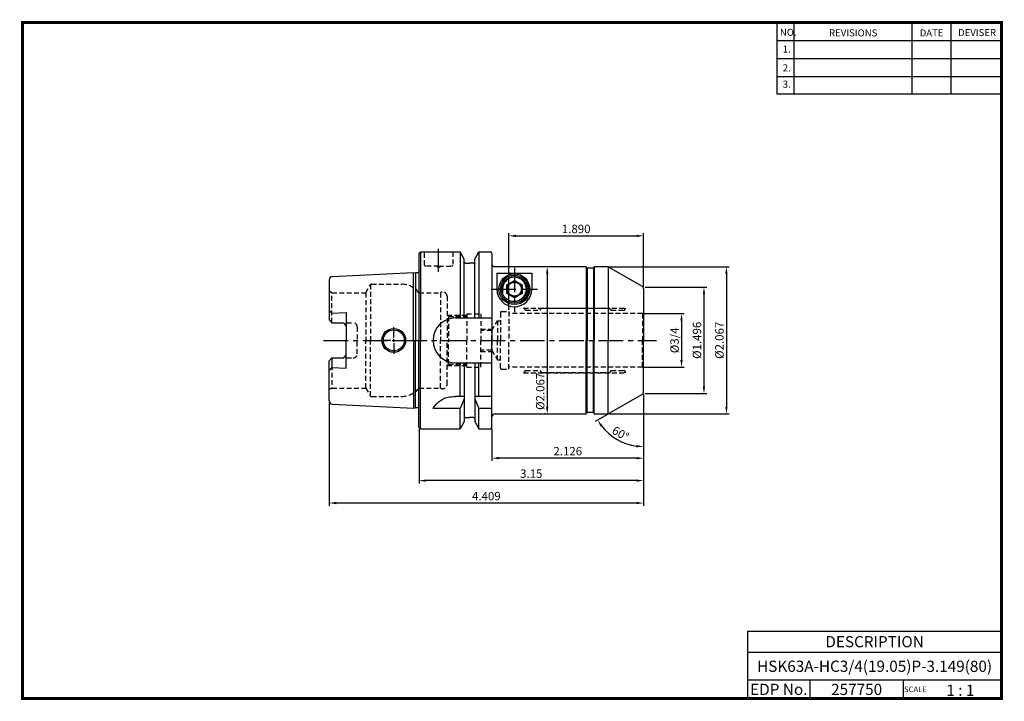
# Model space of a CAD drawing. Extents: x -131 to 220, y -41 to 202.
import ezdxf
from ezdxf.enums import TextEntityAlignment as Align

# ---------------------------------------------------------------- set-up
doc = ezdxf.new("R2010")
doc.units = 0
doc.header["$LTSCALE"] = 7
doc.header["$MEASUREMENT"] = 0
doc.linetypes.add('CENTER', pattern=[2, 1.25, -0.25, 0.25, -0.25])
doc.linetypes.add('HIDDEN', pattern=[0.375, 0.25, -0.125])
doc.layers.get('0').update_dxf_attribs({"linetype": 'CONTINUOUS'})
doc.layers.get('DEFPOINTS').update_dxf_attribs({"linetype": 'CONTINUOUS'})
doc.layers.add('CT', color=2, linetype='CENTER')
doc.layers.add('히든선', color=3, linetype='HIDDEN')
doc.styles.get("Standard").update_dxf_attribs({"font": 'ISOCP', "height": 3, "bigfont": 'WHGTXT.SHX'})
doc.dimstyles.new('ISO-25$0', dxfattribs={"dimtxt": 3, "dimasz": 2.5, "dimexe": 1.25, "dimexo": 0.625, "dimtad": 1, "dimlfac": 25.4, "dimdsep": 46, "dimtxsty": 'STANDARD', "dimcen": 2.5, "dimclrd": 2, "dimclre": 2, "dimclrt": 3, "dimadec": 0, "dimazin": 0, "dimtfac": 1, "dimtmove": 0, "dimatfit": 3, "dimfxl": 1, "dimtvp": 1, "dimtolj": 1, "dimtzin": 0, "dimarcsym": 0})
doc.dimstyles.new('ISO-25$2', dxfattribs={"dimtxt": 2.5, "dimasz": 2.5, "dimexe": 1.25, "dimexo": 0.625, "dimtad": 1, "dimtih": 1, "dimlfac": 25.4, "dimdsep": 46, "dimtxsty": 'STANDARD', "dimcen": 2.5, "dimclrd": 2, "dimclre": 2, "dimadec": 0, "dimazin": 0, "dimtfac": 1, "dimtmove": 0, "dimatfit": 3, "dimfxl": 1, "dimtvp": 1, "dimtolj": 1, "dimtzin": 0, "dimarcsym": 0})

# ---------------------------------------------------------------- blocks, each defined once
blk = doc.blocks.new('*D115')
at = {"color": 2, "linetype": 'ByBlock', "lineweight": -2, "transparency": 16777216}
for p, q in [((91.93, 97.21), (106.23, 97.21)), ((105.23, 94.71), (105.23, 80.66)), ((91.93, 78.16), (106.23, 78.16))]:
    blk.add_line(p, q, dxfattribs=at)
at = {"color": 2, "linetype": 'Continuous', "transparency": 16777216}
for points in [[(104.81, 94.71), (105.64, 94.71), (105.23, 97.21)], [(104.81, 80.66), (105.64, 80.66), (105.23, 78.16)]]:
    blk.add_solid(points, dxfattribs=at)
at = {"layer": 'DEFPOINTS', "color": 0, "linetype": 'Continuous', "transparency": 16777216}
for p in [(91.33, 97.21), (91.33, 78.16), (105.23, 78.16)]:
    blk.add_point(p, dxfattribs=at)
at = {"color": 3, "linetype": 'Continuous', "transparency": 16777216, "insert": (103.13, 87.69), "char_height": 3, "attachment_point": 5, "rotation": 90}
blk.add_mtext('%%C3/4', dxfattribs=at)
blk = doc.blocks.new('*D116')
at = {"color": 2, "linetype": 'ByBlock', "lineweight": -2, "transparency": 16777216}
for p, q in [((92.3, 106.69), (114.23, 106.69)), ((113.23, 104.19), (113.23, 71.19)), ((92.3, 68.69), (114.23, 68.69))]:
    blk.add_line(p, q, dxfattribs=at)
at = {"color": 2, "linetype": 'Continuous', "transparency": 16777216}
for points in [[(112.81, 104.19), (113.64, 104.19), (113.23, 106.69)], [(112.81, 71.19), (113.64, 71.19), (113.23, 68.69)]]:
    blk.add_solid(points, dxfattribs=at)
at = {"layer": 'DEFPOINTS', "color": 0, "linetype": 'Continuous', "transparency": 16777216}
for p in [(91.7, 106.69), (91.7, 68.69), (113.23, 68.69)]:
    blk.add_point(p, dxfattribs=at)
at = {"color": 3, "linetype": 'Continuous', "transparency": 16777216, "insert": (111.13, 87.69), "char_height": 3, "attachment_point": 5, "rotation": 90}
blk.add_mtext('%%c1.496', dxfattribs=at)
blk = doc.blocks.new('*D117')
at = {"color": 2, "linetype": 'ByBlock', "lineweight": -2, "transparency": 16777216}
for p, q in [((79.47, 113.94), (122.23, 113.94)), ((121.23, 111.44), (121.23, 63.94)), ((79.47, 61.44), (122.23, 61.44))]:
    blk.add_line(p, q, dxfattribs=at)
at = {"color": 2, "linetype": 'Continuous', "transparency": 16777216}
for points in [[(120.81, 111.44), (121.64, 111.44), (121.23, 113.94)], [(120.81, 63.94), (121.64, 63.94), (121.23, 61.44)]]:
    blk.add_solid(points, dxfattribs=at)
at = {"layer": 'DEFPOINTS', "color": 0, "linetype": 'Continuous', "transparency": 16777216}
for p in [(78.87, 113.94), (78.87, 61.44), (121.23, 61.44)]:
    blk.add_point(p, dxfattribs=at)
at = {"color": 3, "linetype": 'Continuous', "transparency": 16777216, "insert": (119.13, 87.69), "char_height": 3, "attachment_point": 5, "rotation": 90}
blk.add_mtext('%%c2.067', dxfattribs=at)
blk = doc.blocks.new('*D118')
at = {"color": 2, "linetype": 'ByBlock', "lineweight": -2, "transparency": 16777216}
for p, q in [((56.78, 113.94), (56.38, 113.94)), ((57.38, 111.44), (57.38, 63.94)), ((56.78, 61.44), (56.38, 61.44))]:
    blk.add_line(p, q, dxfattribs=at)
at = {"color": 2, "linetype": 'Continuous', "transparency": 16777216}
for points in [[(56.96, 111.44), (57.8, 111.44), (57.38, 113.94)], [(56.96, 63.94), (57.8, 63.94), (57.38, 61.44)]]:
    blk.add_solid(points, dxfattribs=at)
at = {"layer": 'DEFPOINTS', "color": 0, "linetype": 'Continuous', "transparency": 16777216}
for p in [(57.38, 113.94), (57.38, 61.44), (57.38, 61.44)]:
    blk.add_point(p, dxfattribs=at)
at = {"color": 3, "linetype": 'Continuous', "transparency": 16777216, "insert": (55.28, 69.51), "char_height": 3, "attachment_point": 5, "rotation": 90}
blk.add_mtext('%%c2.067', dxfattribs=at)
blk = doc.blocks.new('*D119')
at = {"color": 2, "linetype": 'Continuous', "lineweight": -2, "transparency": 16777216}
for p, q in [((91.7, 68.65), (91.7, 44.69)), ((37.7, 56.09), (37.7, 44.69)), ((89.2, 45.69), (40.2, 45.69))]:
    blk.add_line(p, q, dxfattribs=at)
at = {"color": 2, "linetype": 'Continuous', "transparency": 16777216}
for points in [[(40.2, 46.1), (40.2, 45.27), (37.7, 45.69)], [(89.2, 46.1), (89.2, 45.27), (91.7, 45.69)]]:
    blk.add_solid(points, dxfattribs=at)
at = {"layer": 'DEFPOINTS', "color": 0, "linetype": 'Continuous', "transparency": 16777216}
for p in [(91.7, 69.25), (37.7, 56.69), (37.7, 45.69)]:
    blk.add_point(p, dxfattribs=at)
at = {"color": 3, "linetype": 'Continuous', "transparency": 16777216, "insert": (64.7, 47.79), "char_height": 3, "attachment_point": 5}
blk.add_mtext('2.126', dxfattribs=at)
blk = doc.blocks.new('*D120')
at = {"color": 2, "linetype": 'Continuous', "lineweight": -2, "transparency": 16777216}
for p, q in [((91.7, 68.66), (91.7, 36.69)), ((11.7, 56.09), (11.7, 36.69)), ((89.2, 37.69), (14.2, 37.69))]:
    blk.add_line(p, q, dxfattribs=at)
at = {"color": 2, "linetype": 'Continuous', "transparency": 16777216}
for points in [[(14.2, 38.1), (14.2, 37.27), (11.7, 37.69)], [(89.2, 38.1), (89.2, 37.27), (91.7, 37.69)]]:
    blk.add_solid(points, dxfattribs=at)
at = {"layer": 'DEFPOINTS', "color": 0, "linetype": 'Continuous', "transparency": 16777216}
for p in [(91.7, 69.26), (11.7, 56.69), (11.7, 37.69)]:
    blk.add_point(p, dxfattribs=at)
at = {"color": 3, "linetype": 'Continuous', "transparency": 16777216, "insert": (51.7, 39.79), "char_height": 3, "attachment_point": 5}
blk.add_mtext('3.15', dxfattribs=at)
blk = doc.blocks.new('*D121')
at = {"color": 2, "linetype": 'Continuous', "lineweight": -2, "transparency": 16777216}
for p, q in [((91.7, 68.65), (91.7, 28.69)), ((-20.3, 65.51), (-20.3, 28.69)), ((89.2, 29.69), (-17.8, 29.69))]:
    blk.add_line(p, q, dxfattribs=at)
at = {"color": 2, "linetype": 'Continuous', "transparency": 16777216}
for points in [[(-17.8, 30.1), (-17.8, 29.27), (-20.3, 29.69)], [(89.2, 30.1), (89.2, 29.27), (91.7, 29.69)]]:
    blk.add_solid(points, dxfattribs=at)
at = {"layer": 'DEFPOINTS', "color": 0, "linetype": 'Continuous', "transparency": 16777216}
for p in [(91.7, 69.25), (-20.3, 66.11), (-20.3, 29.69)]:
    blk.add_point(p, dxfattribs=at)
at = {"color": 3, "linetype": 'Continuous', "transparency": 16777216, "insert": (35.7, 31.79), "char_height": 3, "attachment_point": 5}
blk.add_mtext('4.409', dxfattribs=at)
blk = doc.blocks.new('*D122')
at = {"color": 2, "linetype": 'Continuous', "lineweight": -2, "transparency": 16777216}
for p, q in [((43.7, 98.54), (43.7, 125.93)), ((46.2, 124.93), (89.2, 124.93)), ((91.7, 106.71), (91.7, 125.93))]:
    blk.add_line(p, q, dxfattribs=at)
at = {"color": 2, "linetype": 'Continuous', "transparency": 16777216}
for points in [[(46.2, 125.35), (46.2, 124.52), (43.7, 124.93)], [(89.2, 125.35), (89.2, 124.52), (91.7, 124.93)]]:
    blk.add_solid(points, dxfattribs=at)
at = {"layer": 'DEFPOINTS', "color": 0, "linetype": 'Continuous', "transparency": 16777216}
for p in [(91.7, 124.93), (91.7, 106.11), (43.7, 97.94)]:
    blk.add_point(p, dxfattribs=at)
at = {"color": 3, "linetype": 'Continuous', "transparency": 16777216, "insert": (67.7, 127.03), "char_height": 3, "attachment_point": 5}
blk.add_mtext('1.890', dxfattribs=at)
blk = doc.blocks.new('*D123')
at = {"color": 2, "linetype": 'Continuous', "lineweight": -2, "transparency": 16777216}
for p, q in [((91.7, 68.09), (91.7, 48.8)), ((78.85, 61.27), (74.48, 58.74))]:
    blk.add_line(p, q, dxfattribs=at)
blk.add_arc((91.7, 68.69), 18.88, 217.5909, 262.4091, dxfattribs=at)
at = {"color": 2, "linetype": 'Continuous', "transparency": 16777216}
for points in [[(76.39, 56.93), (77.08, 57.4), (75.34, 59.24)], [(89.23, 50.38), (89.17, 49.55), (91.7, 49.8)]]:
    blk.add_solid(points, dxfattribs=at)
at = {"layer": 'DEFPOINTS', "color": 0, "linetype": 'Continuous', "transparency": 16777216}
for p in [(91.7, 87.69), (91.2, 68.4), (91.7, 69.25), (79.37, 61.57), (79.56, 54.22)]:
    blk.add_point(p, dxfattribs=at)
at = {"color": 3, "linetype": 'Continuous', "transparency": 16777216, "insert": (83.31, 54.15), "char_height": 3, "attachment_point": 5, "rotation": 330}
blk.add_mtext('60°', dxfattribs=at)

msp = doc.modelspace()

# ---------------------------------------------------------------- linework, layer by layer
at = {"color": 2}
for p, q in [((139.233, 201.0043), (139.233, 175.6282)), ((145.233, 201.0043), (145.233, 175.6282)), ((187.233, 201.0043), (187.233, 175.6282)), ((201.233, 201.0043), (201.233, 175.6282)), ((128.7927, -15.9957), (128.7927, -39.9957)), ((128.7927, -15.9957), (219.233, -15.9957)), ((219.233, -15.9957), (219.233, -39.9957)), ((128.7927, -23.4957), (219.233, -23.4957)), ((219.233, -33.4957), (128.7927, -33.4957)), ((150.9975, -33.4957), (150.9975, -39.9957)), ((184.233, -33.4957), (184.233, -39.9957))]:
    msp.add_line(p, q, dxfattribs=at)
at = {"color": 2, "linetype": 'Continuous'}
for p, q in [((139.233, 194.6043), (219.233, 194.6043)), ((139.233, 188.2043), (219.233, 188.2043)), ((139.233, 181.8043), (219.233, 181.8043)), ((139.233, 175.6282), (219.233, 175.6282)), ((2.6969, 88.6859), (2.6969, 92.4359)), ((2.6969, 87.1859), (2.6969, 88.1859)), ((1.6969, 87.6859), (-2.0531, 87.6859)), ((2.1969, 87.6859), (3.1969, 87.6859)), ((2.6969, 86.6859), (2.6969, 82.9359)), ((3.6969, 87.6859), (7.4469, 87.6859))]:
    msp.add_line(p, q, dxfattribs=at)
at = {"linetype": 'Continuous'}
for p, q in [((11.6969, 118.6859), (12.1969, 119.1859)), ((11.6969, 118.6859), (11.6969, 111.9747)), ((11.6969, 118.6859), (11.6969, 87.6859)), ((12.1969, 119.1859), (26.3194, 119.1859)), ((12.1969, 119.1859), (12.1969, 87.6859)), ((27.8219, 116.5835), (26.3194, 119.1859)), ((26.3194, 119.1859), (26.3194, 95.6859)), ((27.8219, 115.6859), (27.8219, 116.5835)), ((27.8219, 95.6859), (27.8219, 116.5835)), ((31.5719, 116.5835), (33.0744, 119.1859)), ((31.5719, 115.6859), (31.5719, 116.5835)), ((31.5719, 95.6859), (31.5719, 116.5835)), ((33.0744, 119.1859), (37.1969, 119.1859)), ((33.0744, 119.1859), (33.0744, 95.6859)), ((37.6969, 118.6859), (37.6969, 113.6859)), ((37.6969, 118.6859), (37.6969, 87.6859)), ((11.6969, 113.1063), (11.7969, 112.3948)), ((11.7969, 112.3948), (11.7969, 112.3063)), ((28.3219, 115.1859), (29.6969, 115.1859)), ((31.0719, 115.1859), (29.6969, 115.1859)), ((71.0619, 113.9359), (38.6969, 113.9359)), ((71.5237, 113.5359), (71.4083, 113.7359)), ((73.6969, 113.4359), (71.6969, 113.4359)), ((73.8701, 113.5359), (73.9856, 113.7359)), ((78.8716, 113.9359), (74.332, 113.9359)), ((79.3716, 113.8019), (91.1969, 106.9746)), ((-20.3031, 109.262), (-20.3031, 94.9559)), ((-19.1631, 110.4605), (9.6969, 111.9063)), ((9.6969, 111.9063), (10.367, 111.7268)), ((9.6969, 87.6859), (9.6969, 111.9063)), ((10.4433, 111.7116), (10.4433, 87.6859)), ((11.1969, 111.7063), (10.5223, 111.7063)), ((39.4469, 111.5805), (39.4469, 105.9359)), ((39.4469, 111.5805), (51.9469, 111.5805)), ((42.9969, 107.4948), (45.6969, 109.0536)), ((43.1969, 107.3793), (45.6969, 108.8227)), ((45.6969, 108.8227), (45.6969, 109.0536)), ((45.6969, 109.0536), (48.3969, 107.4948)), ((45.6969, 108.8227), (48.1969, 107.3793)), ((51.9469, 111.5805), (51.9469, 105.9359)), ((42.9969, 104.3771), (42.9969, 107.4948)), ((43.1969, 107.3793), (42.9969, 107.4948)), ((43.1969, 104.4925), (43.1969, 107.3793)), ((48.1969, 107.3793), (48.3969, 107.4948)), ((48.1969, 107.3793), (48.1969, 104.4925)), ((48.3969, 107.4948), (48.3969, 104.3771)), ((91.6969, 106.1086), (91.6969, 87.6859)), ((43.1969, 104.4925), (42.9969, 104.3771)), ((45.6969, 102.8182), (42.9969, 104.3771)), ((45.6969, 103.0492), (43.1969, 104.4925)), ((48.1969, 104.4925), (45.6969, 103.0492)), ((48.3969, 104.3771), (45.6969, 102.8182)), ((45.6969, 103.0492), (45.6969, 102.8182)), ((48.1969, 104.4925), (48.3969, 104.3771)), ((-20.3031, 98.3841), (-19.3031, 97.3841)), ((-20.3031, 94.9559), (-19.3031, 93.9559)), ((-19.3031, 97.3841), (-14.3031, 97.6346)), ((-14.3031, 97.6346), (-14.3031, 87.6859)), ((24.6969, 95.6859), (37.6969, 95.6859)), ((-19.3031, 93.9559), (-15.8031, 93.9559)), ((-14.3031, 77.7373), (-14.3031, 87.6859)), ((9.6969, 87.6859), (9.6969, 63.4655)), ((10.4433, 63.6603), (10.4433, 87.6859)), ((11.6969, 56.6859), (11.6969, 87.6859)), ((12.1969, 56.1859), (12.1969, 87.6859)), ((37.6969, 56.6859), (37.6969, 87.6859)), ((91.6969, 69.2498), (91.6969, 87.6859)), ((-20.3031, 80.4159), (-19.3031, 81.4159)), ((-19.3031, 81.4159), (-15.8031, 81.4159)), ((-19.3031, 81.4159), (-19.3031, 77.9877)), ((-20.3031, 66.1098), (-20.3031, 80.4159)), ((-20.3031, 76.9877), (-19.3031, 77.9877)), ((-19.3031, 77.9877), (-14.3031, 77.7373)), ((24.6969, 79.6859), (37.6969, 79.6859)), ((26.3194, 67.6859), (26.3194, 79.6859)), ((27.8219, 79.6859), (27.8219, 58.7883)), ((31.5719, 79.6859), (31.5719, 58.7883)), ((33.0744, 67.6859), (33.0744, 79.6859)), ((27.8219, 67.6859), (24.6969, 67.6859)), ((27.8219, 66.8276), (26.3194, 63.3497)), ((37.6969, 67.6859), (31.5719, 67.6859)), ((31.5719, 66.8276), (33.0744, 63.3497)), ((91.1969, 68.3972), (79.3716, 61.5699)), ((-19.1631, 64.9113), (9.6969, 63.4655)), ((9.6969, 63.4655), (10.367, 63.645)), ((11.1969, 63.6655), (10.5223, 63.6655)), ((26.3194, 63.3497), (16.6969, 63.3497)), ((26.3194, 56.1859), (26.3194, 63.3497)), ((37.6969, 63.3497), (33.0744, 63.3497)), ((33.0744, 56.1859), (33.0744, 63.3497)), ((28.3219, 60.1859), (29.6969, 60.1859)), ((31.0719, 60.1859), (29.6969, 60.1859)), ((38.6969, 61.4359), (71.0619, 61.4359)), ((71.5237, 61.8359), (71.4083, 61.6359)), ((73.6969, 61.9359), (71.6969, 61.9359)), ((73.8701, 61.8359), (73.9856, 61.6359)), ((74.332, 61.4359), (78.8716, 61.4359)), ((11.6969, 56.6859), (12.1969, 56.1859)), ((12.1969, 56.1859), (26.3194, 56.1859)), ((27.8219, 58.7883), (26.3194, 56.1859)), ((31.5719, 58.7883), (33.0744, 56.1859)), ((33.0744, 56.1859), (37.1969, 56.1859))]:
    msp.add_line(p, q, dxfattribs=at)
at = {"color": 2, "linetype": 'CENTER'}
for p, q in [((45.6969, 113.5805), (45.6969, 97.6859)), ((37.4469, 105.9359), (53.9469, 105.9359)), ((-22.3031, 87.6859), (96.2768, 87.6859))]:
    msp.add_line(p, q, dxfattribs=at)
at = {"color": 7, "linetype": 'Continuous'}
for p, q in [((71.2928, 113.8625), (71.2928, 87.6859)), ((71.5815, 113.4726), (71.5815, 87.6859)), ((73.8124, 113.4726), (73.8124, 87.6859)), ((74.1011, 113.8625), (74.1011, 87.6859)), ((79.1396, 113.8993), (79.1396, 87.6859)), ((71.2928, 61.5093), (71.2928, 87.6859)), ((71.5815, 61.8992), (71.5815, 87.6859)), ((73.8124, 61.8992), (73.8124, 87.6859)), ((74.1011, 61.5093), (74.1011, 87.6859)), ((79.1396, 61.4725), (79.1396, 87.6859))]:
    msp.add_line(p, q, dxfattribs=at)
at = {"const_width": 1}
for points in [[(-130.067, 201.0043), (219.718, 201.0043)], [(-129.567, 200.5043), (-129.567, -40.4957)], [(219.233, -39.9957), (219.233, 201.5043)], [(-130.067, -39.9957), (219.733, -39.9957)]]:
    msp.add_lwpolyline(points, dxfattribs=at)
at = {"linetype": 'Continuous'}
for centre, radius in [((45.6969, 105.9359), 5.5), ((45.6969, 105.9359), 5.5), ((45.6969, 105.9359), 5), ((45.6969, 105.9359), 5), ((45.6969, 105.9359), 4.5), ((45.6969, 105.9359), 2.5), ((2.6969, 87.6859), 4.25), ((2.6969, 87.6859), 3.75)]:
    msp.add_circle(centre, radius, dxfattribs=at)
for centre, radius, start, end in [((37.1969, 118.6859), 0.5, 0, 90), ((11.1969, 112.3063), 0.6, 270, 0), ((28.3219, 115.6859), 0.5, 180, 270), ((31.0719, 115.6859), 0.5, 270, 0), ((38.6969, 114.9359), 1, 180, 270), ((71.0619, 113.5359), 0.4, 30, 90), ((71.6969, 113.6359), 0.2, 210, 270), ((73.6969, 113.6359), 0.2, 270, 330), ((74.332, 113.5359), 0.4, 90, 150), ((78.8716, 112.9359), 1, 60, 90), ((-19.1031, 109.262), 1.2, 92.868056, 180), ((10.5223, 112.3063), 0.6, 255, 270), ((45.6969, 105.9359), 6.25, 180, 0), ((90.6969, 106.1086), 1, 0, 60), ((44.0196, 104.4945), 2.9191, 344.43401, 346.12962), ((24.6969, 87.6859), 8, 90, 180), ((-15.8031, 92.4559), 1.5, 0, 90), ((24.6969, 87.6859), 8, 180, 270), ((-15.8031, 82.9159), 1.5, 270, 0), ((90.6969, 69.2633), 1, 300, 0), ((-19.1031, 66.1098), 1.2, 180, 267.131944), ((10.5223, 63.0655), 0.6, 90, 105), ((11.1969, 63.0655), 0.6, 33.55731, 90), ((28.3219, 59.6859), 0.5, 90, 180), ((31.0719, 59.6859), 0.5, 0, 90), ((38.6969, 60.4359), 1, 90, 180), ((71.0619, 61.8359), 0.4, 270, 330), ((71.6969, 61.7359), 0.2, 90, 150), ((73.6969, 61.7359), 0.2, 30, 90), ((74.332, 61.8359), 0.4, 210, 270), ((78.8716, 62.4359), 1, 270, 300), ((37.1969, 56.6859), 0.5, 270, 0)]:
    msp.add_arc(centre, radius, start, end, dxfattribs=at)
at = {"color": 3, "linetype": 'Continuous'}
msp.add_arc((45.6969, 105.9359), 4.25, 255, 195, dxfattribs=at)
at = {"linetype": 'Continuous'}
msp.add_open_spline([(16.6969, 63.3497), (16.9625, 63.7956), (17.5333, 64.7537), (18.8092, 65.8691), (20.298, 66.8984), (22.3074, 67.5566), (23.8242, 67.6387), (24.6969, 67.6859)], degree=3, knots=[0, 0, 0, 0, 1.54820286, 3.32699573, 5.02582716, 6.95536237, 9.56992684, 9.56992684, 9.56992684, 9.56992684], dxfattribs=at)
at = {"layer": 'CT', "linetype": 'CENTER'}
msp.add_line((18.6969, 112.1355), (18.6969, 120.3107), dxfattribs=at)
at = {"layer": '히든선', "linetype": 'HIDDEN'}
for p, q in [((13.6969, 114.4859), (13.6969, 119.1859)), ((23.6969, 119.1859), (23.6969, 114.4859)), ((18.6969, 114.1859), (13.9969, 114.1859)), ((18.6969, 113.6859), (17.8309, 114.1859)), ((18.6969, 114.1859), (23.3969, 114.1859)), ((18.6969, 113.6859), (19.563, 114.1859)), ((-19.3031, 104.6859), (-20.3031, 105.2633)), ((-7.2991, 104.6859), (-5.7402, 107.3859)), ((-5.567, 107.5758), (-5.567, 87.6859)), ((-5.2206, 107.6859), (5.4519, 107.6859)), ((-19.3031, 104.6859), (-7.2991, 104.6859)), ((-19.3031, 93.9559), (-19.3031, 104.6859)), ((-7.2991, 104.6859), (-7.2991, 87.6859)), ((11.6969, 104.6859), (19.3678, 104.6859)), ((11.6969, 104.6859), (11.6969, 87.6859)), ((19.3678, 104.6859), (19.3678, 87.6859)), ((21.6969, 103.4359), (21.6969, 87.6859)), ((49.6969, 98.4609), (48.9469, 99.2109)), ((48.9469, 99.2109), (85.1969, 99.2109)), ((49.6969, 98.4609), (48.9469, 99.2109)), ((49.6969, 98.4609), (54.6969, 98.4609)), ((49.6969, 98.4609), (54.6969, 98.4609)), ((54.6969, 98.4609), (55.3469, 99.1109)), ((54.6969, 98.4609), (55.3469, 99.1109)), ((55.3469, 99.1109), (79.5469, 99.1109)), ((80.1969, 98.4609), (79.5469, 99.1109)), ((80.1969, 98.4609), (84.6969, 98.4609)), ((85.1969, 99.2109), (85.1969, 98.9609)), ((85.1969, 98.9609), (85.1969, 99.2109)), ((-20.3031, 94.9559), (-19.3031, 93.9559)), ((21.6969, 96.6859), (28.6969, 96.6859)), ((22.1969, 96.1859), (21.6969, 96.6859)), ((22.1969, 96.1859), (28.6969, 96.1859)), ((22.1969, 96.1859), (22.1969, 87.6859)), ((28.6969, 97.1859), (28.6969, 87.6859)), ((28.6969, 97.1859), (33.6969, 97.1859)), ((33.6969, 97.1859), (33.6969, 87.6859)), ((40.6969, 97.5359), (40.6969, 87.6859)), ((41.0969, 97.9359), (43.6969, 97.9359)), ((43.6969, 97.9359), (43.6969, 87.6859)), ((91.3309, 97.2109), (43.6969, 97.2109)), ((91.3309, 97.2109), (91.6969, 97.4222)), ((91.3309, 97.2109), (91.3309, 87.6859)), ((-19.3031, 93.9559), (-11.8031, 93.9559)), ((-10.3031, 92.4559), (-10.3031, 87.6859)), ((33.6969, 91.6859), (37.8944, 91.6859)), ((37.5939, 91.1859), (39.6969, 94.6859)), ((39.6969, 94.6859), (39.6969, 87.6859)), ((39.6969, 94.6859), (40.6969, 94.6859)), ((37.5939, 91.1859), (33.6969, 91.1859)), ((37.5939, 87.6859), (37.5939, 91.1859)), ((-10.3031, 82.9159), (-10.3031, 87.6859)), ((-7.2991, 70.6859), (-7.2991, 87.6859)), ((-5.567, 67.796), (-5.567, 87.6859)), ((11.6969, 70.6859), (11.6969, 87.6859)), ((19.3678, 70.6859), (19.3678, 87.6859)), ((21.6969, 71.9359), (21.6969, 87.6859)), ((22.1969, 79.1859), (22.1969, 87.6859)), ((28.6969, 78.1859), (28.6969, 87.6859)), ((33.6969, 78.1859), (33.6969, 87.6859)), ((37.5939, 87.6859), (37.5939, 84.1859)), ((39.6969, 80.6859), (39.6969, 87.6859)), ((40.6969, 77.8359), (40.6969, 87.6859)), ((43.6969, 77.4359), (43.6969, 87.6859)), ((91.3309, 78.1609), (91.3309, 87.6859)), ((-20.3031, 80.4159), (-19.3031, 81.4159)), ((-19.3031, 81.4159), (-11.8031, 81.4159)), ((-19.3031, 81.4159), (-19.3031, 70.6859)), ((37.5939, 84.1859), (33.6969, 84.1859)), ((33.6969, 83.6859), (37.8944, 83.6859)), ((37.5939, 84.1859), (39.6969, 80.6859)), ((39.6969, 80.6859), (40.6969, 80.6859)), ((22.1969, 79.1859), (21.6969, 78.6859)), ((21.6969, 78.6859), (28.6969, 78.6859)), ((22.1969, 79.1859), (28.6969, 79.1859)), ((28.6969, 78.1859), (33.6969, 78.1859)), ((41.0969, 77.4359), (43.6969, 77.4359)), ((91.3309, 78.1609), (43.6969, 78.1609)), ((91.3309, 78.1609), (91.6969, 77.9496)), ((49.6969, 76.9109), (48.9469, 76.1609)), ((49.6969, 76.9109), (48.9469, 76.1609)), ((48.9469, 76.1609), (85.1969, 76.1609)), ((49.6969, 76.9109), (54.6969, 76.9109)), ((49.6969, 76.9109), (54.6969, 76.9109)), ((54.6969, 76.9109), (55.3469, 76.2609)), ((54.6969, 76.9109), (55.3469, 76.2609)), ((55.3469, 76.2609), (79.5469, 76.2609)), ((80.1969, 76.9109), (79.5469, 76.2609)), ((80.1969, 76.9109), (84.6969, 76.9109)), ((85.1969, 76.1609), (85.1969, 76.4109)), ((85.1969, 76.4109), (85.1969, 76.1609)), ((-19.3031, 70.6859), (-20.3031, 70.1086)), ((-19.3031, 70.6859), (-7.2991, 70.6859)), ((-7.2991, 70.6859), (-5.7402, 67.9859)), ((11.6969, 70.6859), (19.3678, 70.6859)), ((-5.2206, 67.6859), (5.4519, 67.6859))]:
    msp.add_line(p, q, dxfattribs=at)
for centre, radius, start, end in [((13.9969, 114.4859), 0.3, 180, 270), ((23.3969, 114.4859), 0.3, 270, 0), ((-5.2206, 107.0859), 0.6, 90, 150), ((5.4519, 99.6859), 8, 38.682187, 90), ((20.1969, 103.4359), 1.5, 0, 123.55731), ((84.6969, 98.9609), 0.5, 270, 0), ((41.0969, 97.5359), 0.4, 90, 180), ((-11.8031, 92.4559), 1.5, 0, 90), ((-11.8031, 82.9159), 1.5, 270, 0), ((41.0969, 77.8359), 0.4, 180, 270), ((84.6969, 76.4109), 0.5, 0, 90), ((5.4519, 75.6859), 8, 270, 321.317813), ((20.1969, 71.9359), 1.5, 236.44269, 0), ((-5.2206, 68.2859), 0.6, 210, 270)]:
    msp.add_arc(centre, radius, start, end, dxfattribs=at)

# ---------------------------------------------------------------- texts
at = {"color": 7}
for s, height, p in [('NO.', 2.5, (140.28, 196.2545)), ('REVISIONS', 2.5, (157.8095, 196.0445)), ('DATE', 2.5, (190.0824, 196.0445)), ('DEVISER', 2.5, (203.7719, 196.1495)), ('1.', 2.5, (141.2935, 190.2992)), ('2.', 2.5, (141.2935, 183.5899)), ('3.', 2.5, (141.2935, 177.7444)), ('1 : 1', 4, (199.5698, -39.0437)), ('SCALE', 2, (184.5083, -37.7257))]:
    msp.add_text(s, height=height, dxfattribs=at).set_placement(p)
at = {"color": 7, "linetype": 'Continuous'}
msp.add_text('DESCRIPTION', height=4, dxfattribs=at).set_placement((174.0129, -19.7457), align=Align.MIDDLE_CENTER)
at = {"color": 3, "linetype": 'Continuous'}
msp.add_text('HSK63A-HC3/4(19.05)P-3.149(80)', height=4, dxfattribs=at).set_placement((174.0129, -28.4957), align=Align.MIDDLE_CENTER)
at = {"color": 7}
for s, p in [('EDP No.', (139.8951, -36.7457)), ('257750', (167.6152, -36.7457))]:
    msp.add_text(s, height=4, dxfattribs=at).set_placement(p, align=Align.MIDDLE_CENTER)

# ---------------------------------------------------------------- dimensions: what is measured, and where the dimension line sits
at = {"color": 7, "linetype": 'Continuous'}
dim = msp.add_linear_dim(base=(91.6969, 124.9347), p1=(43.6969, 97.9359), p2=(91.6969, 106.1086), text='<>0', dimstyle='ISO-25$0', override={"dimexe": 1, "dimexo": 0.6, "dimgap": 0.6, "dimdec": 3, "dimlfac": 0.03937, "dimcen": -1, "dimaunit": 1, "dimtp": 0.1, "dimtm": 0.1, "dimtfac": 0.7, "dimtdec": 3, "dimatfit": 2, "dimtolj": 0, "dimtzin": 8}, dxfattribs=at)
dim.commit()
dim.dimension.update_dxf_attribs({"geometry": '*D122', "text_midpoint": (67.6969, 127.0347)})
at = {"linetype": 'Continuous'}
for base, p1, p2, override, picture, middle in [((57.3813, 61.4359), (57.3813, 113.9359), (57.3813, 61.4359), {"dimexe": 1, "dimexo": 0.6, "dimgap": 0.6, "dimdec": 3, "dimlfac": 0.03937, "dimpost": '%%c<>', "dimcen": -1, "dimaunit": 1, "dimazin": 2, "dimtp": 0.1, "dimtm": 0.1, "dimtfac": 0.7, "dimtdec": 3, "dimatfit": 2, "dimtolj": 0, "dimtzin": 8, "dimarcsym": 1}, '*D118', (57.3813, 69.5067)), ((121.2253, 61.4359), (78.8716, 113.9359), (78.8716, 61.4359), {"dimexe": 1, "dimexo": 0.6, "dimgap": 0.6, "dimdec": 3, "dimlfac": 0.03937, "dimpost": '%%c<>', "dimcen": -1, "dimaunit": 1, "dimazin": 2, "dimtp": 0.1, "dimtm": 0.1, "dimtfac": 0.7, "dimtdec": 3, "dimtmove": 0, "dimatfit": 2, "dimtolj": 0, "dimtzin": 8, "dimarcsym": 1}, '*D117', (121.2253, 87.6859)), ((113.2253, 68.6859), (91.6969, 106.6859), (91.6969, 68.6859), {"dimexe": 1, "dimexo": 0.6, "dimgap": 0.6, "dimdec": 3, "dimlfac": 0.03937, "dimpost": '%%c<>', "dimcen": -1, "dimaunit": 1, "dimazin": 2, "dimtp": 0.1, "dimtm": 0.1, "dimtfac": 0.7, "dimtdec": 3, "dimtmove": 0, "dimatfit": 2, "dimtolj": 0, "dimtzin": 8, "dimarcsym": 1}, '*D116', (113.2253, 87.6859))]:
    dim = msp.add_linear_dim(base=base, p1=p1, p2=p2, angle=90, dimstyle='ISO-25$0', override=override, dxfattribs=at)
    dim.commit()
    dim.dimension.update_dxf_attribs({"geometry": picture, "text_midpoint": middle, "dimtype": 160})
dim = msp.add_linear_dim(base=(105.2253, 78.1609), p1=(91.3309, 97.2109), p2=(91.3309, 78.1609), angle=90, text='%%C3/4', dimstyle='ISO-25$0', override={"dimexe": 1, "dimexo": 0.6, "dimgap": 0.6, "dimdec": 3, "dimlfac": 0.03937, "dimpost": '%%c<>', "dimcen": -1, "dimaunit": 1, "dimazin": 2, "dimtp": 0.1, "dimtm": 0.1, "dimtfac": 0.7, "dimtdec": 3, "dimtmove": 0, "dimatfit": 2, "dimtolj": 0, "dimtzin": 8, "dimarcsym": 1}, dxfattribs=at)
dim.commit()
dim.dimension.update_dxf_attribs({"geometry": '*D115', "text_midpoint": (103.1253, 87.6859)})
at = {"color": 7, "linetype": 'Continuous'}
dim = msp.add_angular_dim_2l(base=(79.5588, 54.2202), line1=((91.6969, 69.2498), (91.6969, 87.6859)), line2=((91.1969, 68.3972), (79.3716, 61.5699)), dimstyle='ISO-25$2', override={"dimexe": 1, "dimexo": 0.6, "dimgap": 0.6, "dimtih": 0, "dimdec": 3, "dimlfac": 0.03937, "dimcen": -1, "dimclrt": 3, "dimaunit": 1, "dimtp": 0.1, "dimtm": 0.1, "dimtfac": 0.7, "dimtdec": 3, "dimatfit": 2, "dimtolj": 0, "dimtzin": 8}, dxfattribs=at)
dim.commit()
dim.dimension.update_dxf_attribs({"geometry": '*D123', "text_midpoint": (83.3051, 54.1509)})
for base, p1, p2, picture, middle in [((-20.3031, 29.6866), (91.6969, 69.2498), (-20.3031, 66.1098), '*D121', (35.6969, 29.6866)), ((11.6969, 37.6866), (91.6969, 69.2633), (11.6969, 56.6859), '*D120', (51.6969, 37.6866))]:
    dim = msp.add_linear_dim(base=base, p1=p1, p2=p2, dimstyle='ISO-25$0', override={"dimexe": 1, "dimexo": 0.6, "dimgap": 0.6, "dimdec": 3, "dimlfac": 0.03937, "dimcen": -1, "dimaunit": 1, "dimtp": 0.1, "dimtm": 0.1, "dimtfac": 0.7, "dimtdec": 3, "dimtmove": 0, "dimatfit": 2, "dimtolj": 0, "dimtzin": 8}, dxfattribs=at)
    dim.commit()
    dim.dimension.update_dxf_attribs({"geometry": picture, "text_midpoint": middle, "dimtype": 160})
dim = msp.add_linear_dim(base=(37.6969, 45.6866), p1=(91.6969, 69.2498), p2=(37.6969, 56.6859), dimstyle='ISO-25$0', override={"dimexe": 1, "dimexo": 0.6, "dimgap": 0.6, "dimdec": 3, "dimlfac": 0.03937, "dimcen": -1, "dimaunit": 1, "dimtp": 0.1, "dimtm": 0.1, "dimtfac": 0.7, "dimtdec": 3, "dimtmove": 0, "dimatfit": 2, "dimtolj": 0, "dimtzin": 8}, dxfattribs=at)
dim.commit()
dim.dimension.update_dxf_attribs({"geometry": '*D119', "text_midpoint": (64.6969, 47.7869)})

doc.saveas('drawing.dxf')
